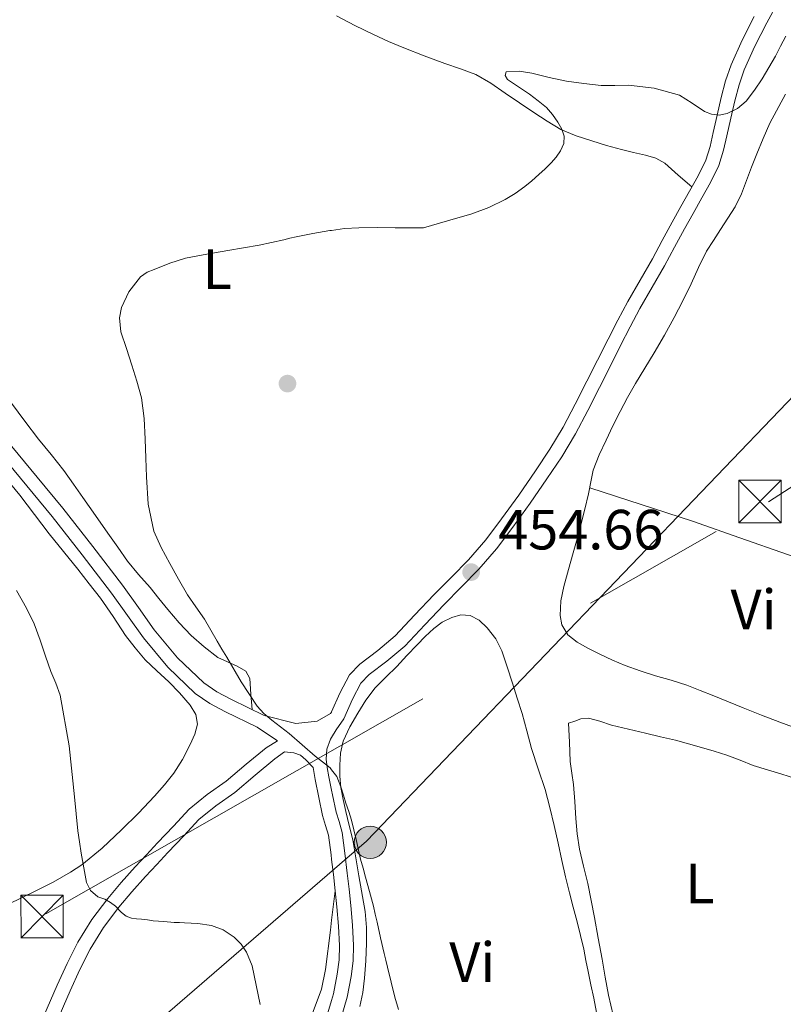
# Model space of a CAD drawing. Units: metres. Extents: x 553029 to 559912, y 4705502 to 4710184.
# Drawn here: x 555436 to 555571, y 4708540 to 4708714 of the extents above; entities that cross this region are included whole.
import ezdxf
from ezdxf.enums import TextEntityAlignment as Align

# ---------------------------------------------------------------- set-up
doc = ezdxf.new("R2010")
doc.units = ezdxf.units.M
doc.header["$MEASUREMENT"] = 0
doc.linetypes.add('DGN Style 3', pattern=[119.23618, 85.1687, -34.06748])
doc.linetypes.add('DGN Style 7', pattern=[170.3374, 76.65183, -34.06748, 25.55061, -34.06748])
for name, color, linetype, lineweight in [('Nivel 17', 7, 'Continuous', 0), ('Nivel 21', 7, 'Continuous', 0), ('Nivel 32', 7, 'Continuous', 0), ('Nivel 33', 7, 'Continuous', 0), ('Nivel 35', 7, 'Continuous', 0), ('Nivel 36', 7, 'Continuous', 0), ('Nivel 37', 7, 'Continuous', 0), ('Nivel 41', 7, 'Continuous', 0), ('Nivel 5', 7, 'Continuous', 0), ('Nivel 57', 7, 'Continuous', 0), ('Nivel 7', 7, 'Continuous', 0)]:
    doc.layers.add(name, color=color, linetype=linetype, lineweight=lineweight)
doc.styles.add('Style-Arial', font='txt')
doc.styles.add('Style-Arial Narrow', font='txt')

# ---------------------------------------------------------------- blocks, each defined once
blk = doc.blocks.new('5PATER')
at = {"layer": 'Nivel 7', "linetype": 'Continuous', "lineweight": 0}
h = blk.add_hatch(color=51, dxfattribs=at)
edge = h.paths.add_edge_path()
edge.add_ellipse((0, 0), major_axis=(-1.1, -1.11), ratio=0.999422, start_angle=0, end_angle=360)
blk = doc.blocks.new('5PERFI')
at = {"layer": 'Nivel 17', "linetype": 'Continuous', "lineweight": 0}
h = blk.add_hatch(color=7, dxfattribs=at)
edge = h.paths.add_edge_path()
edge.add_arc((0, 0), 1.56, 315, 675)
blk = doc.blocks.new('5PELE')
at = {"layer": 'Nivel 32', "linetype": 'Continuous', "lineweight": 0}
h = blk.add_hatch(color=9, dxfattribs=at)
edge = h.paths.add_edge_path()
edge.add_arc((0, 0.01), 2.85, 0, 360)
at = {"layer": 'Nivel 32', "color": 252, "linetype": 'Continuous', "lineweight": 0}
blk.add_circle((0, 0.01, 0), 2.85, dxfattribs=at)
blk = doc.blocks.new('5TME')
at = {"layer": 'Nivel 32', "color": 7, "linetype": 'Continuous', "lineweight": 0}
for p, q in [((-3.76, 3.75), (3.74, -3.75)), ((3.72, 3.77), (-3.72, -3.79))]:
    blk.add_line(p, q, dxfattribs=at)
at = {"layer": 'Nivel 32', "color": 7, "linetype": 'Continuous', "lineweight": 0, "flags": 128}
blk.add_lwpolyline([(-3.76, -3.75), (3.74, -3.75), (3.74, 3.75), (-3.76, 3.75), (-3.72, -3.79)], dxfattribs=at)

msp = doc.modelspace()

# ---------------------------------------------------------------- linework, layer by layer
at = {"layer": 'Nivel 21', "color": 7, "linetype": 'DGN Style 3', "lineweight": 0}
for points in [[(555492.95, 4708537.65, 456.45), (555494.04, 4708541.31, 456.38), (555494.74, 4708544.98, 456.33), (555495.07, 4708547.71, 456.17), (555495.15, 4708550.45, 456.02), (555494.97, 4708554.02, 455.88), (555494.67, 4708557.52, 455.78), (555494.36, 4708560.39, 455.73), (555494.05, 4708563.23, 455.67), (555493.64, 4708566.74, 455.59), (555493.14, 4708570.4, 455.51), (555492.61, 4708572.34, 455.45), (555492.09, 4708574.01, 455.41), (555491.43, 4708577.07, 455.41), (555491.28, 4708577.86, 455.41), (555490.8, 4708580.22, 455.41), (555490.51, 4708581.89, 455.41), (555490.33, 4708583.35, 455.41), (555490.45, 4708585.12, 455.17), (555491.08, 4708586.86, 454.92), (555491.28, 4708587.18, 454.92), (555492.11, 4708588.51, 454.9), (555493.44, 4708590.48, 454.9), (555494.95, 4708593.96, 454.91), (555496.45, 4708596.78, 454.92), (555497.93, 4708598.29, 454.92), (555501.01, 4708600.64, 454.92), (555504.19, 4708603.33, 454.92), (555507.72, 4708607.07, 454.88), (555511.14, 4708610.68, 454.85), (555514.18, 4708613.73, 454.85), (555517.28, 4708616.89, 454.85), (555520.41, 4708620.53, 454.85), (555523.29, 4708624.31, 454.85), (555526.35, 4708628.56, 454.86), (555529.3, 4708632.86, 454.87), (555531.9, 4708636.75, 454.88), (555534.33, 4708640.8, 454.9), (555536.51, 4708644.91, 454.94), (555538.58, 4708648.99, 454.95), (555540.44, 4708652.72, 454.92), (555542.29, 4708656.42, 454.87), (555543.99, 4708659.73, 454.84), (555545.72, 4708662.98, 454.81), (555547.87, 4708666.7, 454.85), (555550.07, 4708670.49, 454.97), (555551.84, 4708673.77, 455.15), (555553.59, 4708677.01, 455.29), (555555.1, 4708679.75, 455.29), (555556.63, 4708682.49, 455.29), (555558.17, 4708685.23, 455.29), (555559.65, 4708688.23, 455.29), (555560.5, 4708690.92, 455.3), (555561.06, 4708693.48, 455.33), (555561.76, 4708696.59, 455.43), (555562.45, 4708699.65, 455.51), (555563.21, 4708702.43, 455.52), (555564.15, 4708705.11, 455.53), (555565.99, 4708709.28, 455.57), (555568.1, 4708713.39, 455.62), (555570.18, 4708717.19, 455.68)], [(555488.73, 4708590.07, 455.41), (555484.99, 4708589.66, 455.4), (555479.35, 4708591.09, 455.39), (555473.6, 4708593.86, 455.41), (555471.01, 4708595.22, 455.47), (555468.74, 4708596.81, 455.57), (555464.09, 4708601.23, 455.88), (555459.96, 4708606.22, 456.21), (555457.2, 4708610.11, 456.46), (555454.35, 4708614.07, 456.69), (555449.14, 4708620.92, 457.1), (555443.84, 4708627.7, 457.49), (555439.32, 4708633.16, 457.77), (555434.84, 4708638.55, 458.05)], [(555482.99, 4708584.65, 455.39), (555481.23, 4708583.4, 455.72), (555477.79, 4708580.52, 456.21), (555474.21, 4708577.48, 456.65), (555470.83, 4708575.09, 456.84), (555467.84, 4708572.67, 457.09), (555465.17, 4708569.82, 457.59), (555462.39, 4708566.84, 458.1), (555460.4, 4708564.72, 458.44), (555458.43, 4708562.62, 458.79), (555456.01, 4708559.92, 459.38), (555453.72, 4708557.18, 460.1), (555451.01, 4708553.61, 461.14), (555448.67, 4708549.81, 462.1), (555446.85, 4708546.19, 462.77), (555445.11, 4708542.45, 463.41), (555443.97, 4708539.75, 463.91), (555442.71, 4708536.85, 464.39), (555440.86, 4708533.82, 464.61), (555438.51, 4708531.16, 464.74), (555435.1, 4708528.03, 465.13)]]:
    msp.add_polyline3d(points, dxfattribs=at)
at = {"layer": 'Nivel 21', "color": 7, "linetype": 'Continuous', "lineweight": 0}
for points in [[(555565.91, 4708714.55, 455.62), (555563.76, 4708710.35, 455.57), (555561.85, 4708706.02, 455.53), (555560.85, 4708703.16, 455.52), (555560.05, 4708700.25, 455.51), (555559.34, 4708697.13, 455.43), (555558.65, 4708694.02, 455.33), (555558.1, 4708691.56, 455.3), (555557.35, 4708689.16, 455.29), (555555.98, 4708686.39, 455.29), (555554.47, 4708683.7, 455.29), (555552.94, 4708680.95, 455.29), (555551.41, 4708678.2, 455.29), (555549.66, 4708674.95, 455.15), (555547.91, 4708671.7, 454.97), (555545.73, 4708667.94, 454.85), (555543.56, 4708664.18, 454.81), (555541.8, 4708660.87, 454.84), (555540.09, 4708657.54, 454.87), (555538.23, 4708653.82, 454.92), (555536.37, 4708650.1, 454.95), (555534.31, 4708646.05, 454.94), (555532.18, 4708642.02, 454.9), (555529.81, 4708638.08, 454.88), (555527.25, 4708634.25, 454.87), (555524.32, 4708629.98, 454.86), (555521.3, 4708625.78, 454.85), (555518.49, 4708622.09, 454.85), (555515.46, 4708618.57, 454.85), (555512.42, 4708615.47, 454.85), (555509.36, 4708612.41, 454.85), (555505.92, 4708608.77, 454.88), (555502.48, 4708605.13, 454.92), (555499.45, 4708602.57, 454.92), (555496.29, 4708600.15, 454.92), (555494.44, 4708598.26, 454.92), (555492.72, 4708595.03, 454.91), (555491.28, 4708591.71, 454.9), (555491.26, 4708591.68, 454.9), (555491.07, 4708591.39, 454.9), (555488.73, 4708590.07, 455.41)], [(555451.76, 4708558.74, 460.1), (555454.12, 4708561.56, 459.38), (555456.58, 4708564.31, 458.79), (555458.57, 4708566.43, 458.44), (555460.56, 4708568.55, 458.1), (555463.34, 4708571.53, 457.59), (555466.13, 4708574.5, 457.09), (555469.31, 4708577.08, 456.84), (555472.67, 4708579.46, 456.65), (555476.17, 4708582.44, 456.21), (555479.7, 4708585.38, 455.72), (555481.71, 4708586.57, 455.39), (555481.55, 4708586.7, 455.4), (555478.15, 4708589.01, 455.39), (555472.52, 4708591.72, 455.41), (555469.76, 4708593.17, 455.47), (555467.22, 4708594.95, 455.57), (555462.34, 4708599.59, 455.88), (555458.05, 4708604.76, 456.21), (555455.25, 4708608.71, 456.46), (555452.42, 4708612.65, 456.69), (555447.24, 4708619.46, 457.1), (555441.97, 4708626.2, 457.49), (555437.48, 4708631.63, 457.77), (555432.97, 4708637.05, 458.05)], [(555490.63, 4708538.52, 456.45), (555491.28, 4708540.7, 456.4), (555491.63, 4708541.9, 456.38), (555492.29, 4708545.37, 456.33), (555492.6, 4708547.89, 456.17), (555492.67, 4708550.42, 456.02), (555492.5, 4708553.85, 455.88), (555492.21, 4708557.29, 455.78), (555491.9, 4708560.12, 455.73), (555491.59, 4708562.95, 455.67), (555491.28, 4708565.61, 455.61), (555491.18, 4708566.43, 455.59), (555490.71, 4708569.91, 455.51), (555490.23, 4708571.65, 455.45), (555489.7, 4708573.38, 455.41), (555489.01, 4708576.57, 455.41), (555488.37, 4708579.77, 455.41), (555488.07, 4708581.52, 455.41), (555488.02, 4708581.89, 454.9), (555486.74, 4708583.24, 454.9), (555485.81, 4708584.08, 454.95), (555484.64, 4708584.49, 455.11), (555482.99, 4708584.65, 455.39)], [(555433.47, 4708529.93, 465.13), (555436.72, 4708532.92, 464.74), (555438.84, 4708535.31, 464.61), (555440.48, 4708538.01, 464.39), (555441.66, 4708540.73, 463.91), (555442.82, 4708543.46, 463.41), (555444.59, 4708547.27, 462.77), (555446.48, 4708551.03, 462.1), (555448.94, 4708555.02, 461.14), (555451.76, 4708558.74, 460.1)]]:
    msp.add_polyline3d(points, dxfattribs=at)
at = {"layer": 'Nivel 32', "color": 6, "linetype": 'DGN Style 7', "lineweight": 0}
msp.add_polyline3d([(554339.59, 4707825.39, 473.57), (554362.67, 4707841.08, 473.43), (554473.21, 4707922.97, 474.24), (554594.55, 4707996.55, 489.76), (554652.76, 4708041.31, 499.53), (554712.87, 4708084.1, 502.92), (554822.36, 4708166.43, 499), (554914.86, 4708223.83, 505.17), (554971.82, 4708263.89, 510.01), (555035.2, 4708289.73, 500.06), (555316.39, 4708471.51, 491.95), (555440.83, 4708556.04, 463.24), (555568.41, 4708628.82, 453.3), (555705.49, 4708717.83, 458.9), (555815.37, 4708785.29, 487.73), (555901.27, 4708854.5, 516.76), (556125.65, 4708989.24, 502.28), (556181.52, 4709010.98, 509.82), (556312.83, 4709091.02, 519.63), (556458.62, 4709184.8, 544.66)], dxfattribs=at)
at = {"layer": 'Nivel 33', "color": 7, "linetype": 'Continuous', "lineweight": 0}
msp.add_polyline3d([(556456.5, 4709445.81, 522.24), (556268.03, 4709507.36, 526.12), (555965.72, 4709376.14, 487.6), (555774.15, 4709185.35, 469.9), (555728.27, 4709001.92, 461.43), (555663.82, 4708742.48, 455.22), (555497.45, 4708568.87, 454.93), (555311.29, 4708407.94, 474.32), (555245.7, 4708389.82, 471.33), (554897.58, 4708256.84, 509.98), (554489.07, 4708172.93, 483.4), (554430.52, 4708138.64, 480.04)], dxfattribs=at)
at = {"layer": 'Nivel 35', "color": 92, "linetype": 'DGN Style 3', "lineweight": 0}
msp.add_polyline3d([(555432.32, 4708634.72, 458.99), (555436.25, 4708629.97, 458.84), (555438.85, 4708626.56, 458.42), (555441.44, 4708623.14, 458.01), (555443.95, 4708620.01, 457.92), (555446.47, 4708616.89, 457.8), (555448.47, 4708614.34, 457.57), (555450.45, 4708611.78, 457.33), (555452.71, 4708608.52, 457.04), (555454.92, 4708605.22, 456.74), (555456.58, 4708603.02, 456.48), (555458.39, 4708600.92, 456.25), (555460.43, 4708598.95, 456.17), (555462.52, 4708597.01, 456.18), (555464.45, 4708595.09, 456.18), (555466.29, 4708592.9, 456.25), (555467.28, 4708591.25, 456.35), (555467.59, 4708589.56, 456.47), (555467.13, 4708587.75, 456.6), (555466.31, 4708585.94, 456.73), (555464.94, 4708583.31, 456.99), (555463.4, 4708580.87, 457.4), (555461.77, 4708578.81, 457.89), (555460.03, 4708576.84, 458.39), (555457.16, 4708573.82, 459.1), (555454.19, 4708570.85, 459.78), (555450.75, 4708567.6, 460.35), (555447.19, 4708564.69, 461.01), (555445.19, 4708563.38, 461.78), (555442.13, 4708561.64, 463.45), (555438.96, 4708560.02, 465.05), (555434.21, 4708557.74, 466.91)], dxfattribs=at)
at = {"layer": 'Nivel 36', "color": 92, "linetype": 'Continuous', "lineweight": 0}
for points in [[(555554.87, 4708684.42, 455.29), (555552.49, 4708686.53, 455.3), (555550.12, 4708688.63, 455.32), (555548.52, 4708689.51, 455.28), (555546.73, 4708690.01, 455.22), (555544.59, 4708690.51, 455.17), (555542.47, 4708691.03, 455.14), (555539.84, 4708691.77, 455.13), (555537.22, 4708692.55, 455.13), (555534.45, 4708693.43, 455.12), (555531.78, 4708694.58, 455.13), (555529.33, 4708696.03, 455.16), (555526.97, 4708697.59, 455.21), (555524.45, 4708699.3, 455.24), (555521.93, 4708701.01, 455.27), (555519.39, 4708702.75, 455.37), (555516.74, 4708704.28, 455.46), (555514.03, 4708705.29, 455.46), (555511.29, 4708706.2, 455.45), (555507.64, 4708707.58, 455.49), (555504.01, 4708709, 455.53), (555501.31, 4708710.14, 455.54), (555498.65, 4708711.35, 455.56), (555495.38, 4708712.95, 455.56), (555492.17, 4708714.66, 455.56)], [(555575.39, 4708588.07, 452.48), (555570.4, 4708589.86, 452.52), (555567.17, 4708591.11, 452.55), (555563.95, 4708592.41, 452.6), (555561.35, 4708593.46, 452.64), (555558.74, 4708594.52, 452.68), (555556.37, 4708595.47, 452.72), (555554, 4708596.41, 452.76), (555551.25, 4708597.28, 452.76), (555548.47, 4708598.07, 452.79), (555545.77, 4708598.94, 452.88), (555543.09, 4708599.88, 452.98), (555540.85, 4708600.83, 453.06), (555538.64, 4708601.88, 453.14), (555536.62, 4708602.89, 453.19), (555534.64, 4708604.02, 453.25), (555532.99, 4708605.31, 453.37), (555531.92, 4708607.05, 453.49), (555531.61, 4708608.73, 453.6), (555531.74, 4708611.32, 453.76), (555532.31, 4708613.86, 453.91), (555533.13, 4708616.84, 454), (555533.94, 4708619.81, 454.05), (555534.61, 4708622.28, 454.16), (555535.28, 4708624.74, 454.25), (555535.99, 4708627.48, 454.28), (555536.66, 4708630.23, 454.29), (555537.02, 4708632.33, 454.29), (555537.46, 4708634.42, 454.29), (555538.51, 4708637.09, 454.29), (555539.73, 4708639.69, 454.29), (555540.94, 4708642.22, 454.29), (555542.2, 4708644.73, 454.29), (555543.54, 4708647.23, 454.29), (555544.95, 4708649.7, 454.28), (555546.6, 4708652.42, 454.24), (555548.25, 4708655.14, 454.2), (555550.03, 4708658.24, 454.19), (555551.75, 4708661.37, 454.2), (555553.28, 4708664.32, 454.2), (555554.77, 4708667.3, 454.23), (555556.03, 4708670.22, 454.31), (555557.45, 4708673.05, 454.41), (555558.69, 4708674.97, 454.46), (555559.94, 4708676.89, 454.49), (555561.25, 4708678.89, 454.49), (555562.55, 4708680.9, 454.49), (555563.64, 4708683.18, 454.49), (555564.52, 4708685.57, 454.49), (555565.44, 4708687.91, 454.49), (555566.36, 4708690.25, 454.5), (555567.47, 4708692.98, 454.58), (555568.66, 4708695.69, 454.66), (555571.4, 4708700.81, 454.71)], [(555434.77, 4708646.26, 456.79), (555437.12, 4708643.07, 456.74), (555439.51, 4708639.89, 456.69), (555441.79, 4708637.14, 456.62), (555444.02, 4708634.36, 456.53), (555445.69, 4708631.95, 456.54), (555447.35, 4708629.54, 456.53), (555449.57, 4708626.4, 456.34), (555451.8, 4708623.25, 456.13), (555453.52, 4708620.78, 456.06), (555455.25, 4708618.31, 455.97), (555457.21, 4708615.95, 455.87), (555459.24, 4708613.65, 455.77), (555460.8, 4708611.71, 455.68), (555462.37, 4708609.77, 455.59), (555464.37, 4708607.44, 455.56), (555466.48, 4708605.21, 455.54), (555468.78, 4708603.2, 455.44), (555471.17, 4708601.33, 455.35), (555474.59, 4708599.77, 455.3), (555476.11, 4708598.92, 455.29), (555476.82, 4708597.57, 455.3), (555477.02, 4708594.84, 455.35), (555477.23, 4708592.11, 455.4)], [(555607.11, 4708609.11, 453.07), (555598.43, 4708611.52, 453.07), (555589.75, 4708613.93, 453.08), (555580.71, 4708616.6, 453.06), (555571.75, 4708619.51, 453.06), (555563.37, 4708622.46, 453.27), (555554.98, 4708625.38, 453.61), (555545.91, 4708628.34, 453.95), (555536.85, 4708631.3, 454.29)], [(555496.29, 4708539.69, 455.97), (555496.79, 4708542.14, 455.75), (555497.06, 4708544.66, 455.56), (555497.33, 4708547.74, 455.33), (555497.47, 4708550.82, 455.19), (555497.47, 4708553.63, 455.17), (555497.2, 4708556.42, 455.16), (555496.11, 4708562.77, 455.1), (555495.03, 4708569.13, 455.05), (555494.4, 4708571.62, 455.05), (555493.78, 4708574.12, 455.05), (555493.31, 4708576.23, 455.05), (555492.93, 4708578.37, 455.05), (555492.74, 4708580.34, 455.05), (555492.72, 4708582.31, 455.05), (555492.84, 4708584.42, 455.05), (555493.32, 4708586.5, 455.05), (555494.49, 4708589.08, 455.05), (555495.92, 4708591.49, 455.05), (555497.35, 4708593.8, 455.03), (555498.96, 4708595.96, 455), (555500.87, 4708597.85, 454.97), (555502.79, 4708599.72, 454.92), (555504.57, 4708601.64, 454.82), (555506.36, 4708603.56, 454.71), (555507.81, 4708605.02, 454.64), (555509.32, 4708606.44, 454.58), (555510.83, 4708607.53, 454.56), (555512.5, 4708608.39, 454.53), (555514.1, 4708608.86, 454.5), (555515.72, 4708608.73, 454.45), (555517.35, 4708607.88, 454.36), (555518.76, 4708606.57, 454.28), (555520.26, 4708604.62, 454.21), (555521.32, 4708602.5, 454.15), (555522.27, 4708599.64, 454.08), (555523.2, 4708596.77, 454.01), (555524.07, 4708594.1, 453.94), (555524.92, 4708591.43, 453.88), (555525.75, 4708588.34, 453.81), (555526.55, 4708585.24, 453.73), (555527.77, 4708581.63, 453.66), (555528.96, 4708578.02, 453.59), (555529.81, 4708574.82, 453.53), (555530.58, 4708571.61, 453.49), (555531.26, 4708568.53, 453.5), (555531.94, 4708565.45, 453.53), (555532.6, 4708562.59, 453.51), (555533.28, 4708559.75, 453.49), (555533.95, 4708557.18, 453.47), (555534.63, 4708554.61, 453.43), (555535.23, 4708552.19, 453.35), (555535.79, 4708549.77, 453.29), (555536.18, 4708547.8, 453.28), (555536.56, 4708545.83, 453.27), (555537.06, 4708543.48, 453.26), (555537.55, 4708541.13, 453.25), (555538.05, 4708538.61, 453.26)], [(555533.12, 4708589.72, 453.77), (555534.2, 4708590.09, 453.73), (555535.28, 4708590.47, 453.69), (555536.61, 4708590.62, 453.64), (555538.66, 4708590.07, 453.56), (555540.71, 4708589.38, 453.49), (555543.71, 4708588.67, 453.47), (555546.71, 4708587.96, 453.48), (555549.36, 4708587.32, 453.45), (555552, 4708586.68, 453.4), (555554.31, 4708586.06, 453.31), (555556.61, 4708585.4, 453.22), (555558.85, 4708584.75, 453.17), (555561.07, 4708584.07, 453.14), (555563.39, 4708583.15, 453.13), (555565.7, 4708582.23, 453.11), (555568.23, 4708581.47, 453.07), (555570.77, 4708580.71, 453.03), (555573.02, 4708580.01, 452.97)], [(555540.99, 4708538.15, 452.71), (555540.18, 4708541.65, 452.79), (555539.6, 4708544.85, 452.87), (555539.03, 4708548.05, 452.95), (555538.36, 4708551.72, 453.05), (555537.68, 4708555.38, 453.16), (555537.1, 4708558.38, 453.23), (555536.5, 4708561.38, 453.29), (555535.75, 4708564.43, 453.34), (555535.03, 4708567.48, 453.38), (555534.64, 4708570.15, 453.4), (555534.39, 4708572.84, 453.41), (555534.2, 4708575.85, 453.46), (555534, 4708578.85, 453.53), (555533.67, 4708580.9, 453.63), (555533.39, 4708582.95, 453.72), (555533.26, 4708586.33, 453.74), (555533.12, 4708589.72, 453.77)], [(555491.9, 4708560.12, 455.73), (555491.28, 4708554.91, 456.39), (555491.07, 4708553.14, 456.62), (555490.23, 4708546.17, 457.51), (555489.52, 4708542.75, 457.96), (555487.68, 4708537.81, 458.64)]]:
    msp.add_polyline3d(points, dxfattribs=at)
at = {"layer": 'Nivel 5', "color": 30, "linetype": 'Continuous', "lineweight": 0, "flags": 128}
for points, elevation in [([(555529.22, 4708698.44), (555527.74, 4708699.66), (555526.21, 4708700.81), (555524.28, 4708702.11), (555522.33, 4708703.4), (555521.93, 4708704.12), (555522.12, 4708704.73), (555524.38, 4708704.87), (555526.66, 4708704.5), (555529.68, 4708703.77), (555532.73, 4708703.11), (555535.81, 4708702.67), (555538.9, 4708702.37), (555541.31, 4708702.36), (555543.72, 4708702.39), (555548.26, 4708701.88), (555552.71, 4708700.63), (555554.94, 4708699.23), (555557.11, 4708697.72), (555558.34, 4708697.25), (555559.71, 4708697.13), (555561.09, 4708697.4), (555562.93, 4708698.26), (555564.47, 4708699.57), (555565.97, 4708701.5), (555567.29, 4708703.51), (555568.49, 4708705.51), (555569.64, 4708707.54), (555570.54, 4708709.29), (555571.45, 4708711.03)], 455), ([(555503.11, 4708539.16), (555502.43, 4708541.33), (555501.79, 4708543.97), (555501.15, 4708546.61), (555500.86, 4708547.82), (555500.56, 4708549.03), (555499.92, 4708551.78), (555499.3, 4708554.53), (555499, 4708555.98), (555498.67, 4708557.41), (555497.98, 4708559.97), (555497.27, 4708562.52), (555496.83, 4708564.09), (555496.39, 4708565.67), (555495.61, 4708569.14), (555494.8, 4708572.6), (555494.32, 4708574.1), (555493.81, 4708575.59), (555493.37, 4708577.02), (555492.93, 4708578.45), (555492.19, 4708580.26), (555491.28, 4708581.49), (555491.03, 4708581.83), (555489.7, 4708582.87), (555488.36, 4708583.86), (555486.07, 4708585.88), (555483.76, 4708587.88), (555482.24, 4708589.07), (555480.71, 4708590.26), (555479.33, 4708591.42), (555478.13, 4708592.74), (555475.34, 4708596.99), (555472.76, 4708601.35), (555471.92, 4708602.78), (555471.09, 4708604.21), (555469.96, 4708606.15), (555468.82, 4708608.07), (555467.33, 4708610.23), (555465.83, 4708612.37), (555464.22, 4708615.12), (555462.69, 4708617.91), (555461.16, 4708620.71), (555459.88, 4708623.65), (555458.91, 4708628.39), (555458.61, 4708633.19), (555458.5, 4708636.53), (555458.37, 4708639.88), (555458.18, 4708643.54), (555457.7, 4708647.17), (555456.92, 4708650.09), (555456.02, 4708652.95), (555455.04, 4708655.91), (555454.09, 4708658.85), (555453.82, 4708661.31), (555454.17, 4708663.15), (555455.47, 4708665.89), (555457.56, 4708668.57), (555458.73, 4708669.38), (555459.96, 4708669.83), (555462.7, 4708670.98), (555465.51, 4708671.85), (555469.24, 4708672.52), (555472.97, 4708673.17), (555475.73, 4708673.65), (555478.5, 4708674.13), (555480.67, 4708674.59), (555482.84, 4708675.09), (555483.93, 4708675.35), (555485.03, 4708675.61), (555487.99, 4708676.21), (555490.98, 4708676.71), (555491.28, 4708676.75), (555493.53, 4708677.07), (555496.09, 4708677.22), (555499.31, 4708677.23), (555502.53, 4708677.22), (555505.01, 4708677.21), (555507.48, 4708677.21), (555511.77, 4708678.45), (555516.05, 4708679.7), (555519.05, 4708680.78), (555521.93, 4708682.18), (555523.71, 4708683.27), (555525.38, 4708684.5), (555526.64, 4708685.53), (555527.86, 4708686.6), (555528.98, 4708687.64), (555530.07, 4708688.71), (555530.94, 4708689.69), (555531.72, 4708690.79), (555532.3, 4708692.09), (555532.36, 4708693.41), (555531.9, 4708694.65), (555531.21, 4708695.85), (555530.29, 4708697.22), (555529.22, 4708698.44)], 455), ([(555475.29, 4708550.69), (555474.05, 4708551.91), (555472.16, 4708553.22), (555470.08, 4708553.97), (555467.69, 4708554.31), (555465.3, 4708554.47), (555464.4, 4708554.49), (555463.51, 4708554.52), (555461.64, 4708554.65), (555459.78, 4708554.82), (555458.75, 4708554.95), (555457.73, 4708555.09), (555456.84, 4708555.16), (555455.95, 4708555.24), (555455.01, 4708555.64), (555454.18, 4708556.29), (555453.14, 4708557.37), (555452.23, 4708558.02), (555451.27, 4708558.6), (555449.99, 4708559.05), (555448.72, 4708560.15), (555448, 4708561.59), (555447.51, 4708564.17), (555447.09, 4708566.76), (555446.79, 4708568.73), (555446.5, 4708570.69), (555446.18, 4708573.7), (555445.89, 4708576.71), (555444.96, 4708585.73), (555443.35, 4708594.65), (555442.58, 4708596.75), (555441.73, 4708598.81), (555440.78, 4708601.57), (555439.81, 4708604.34), (555438.75, 4708607.24), (555437.44, 4708610.02), (555435.62, 4708613.12)], 460), ([(555478.65, 4708540), (555477.27, 4708546.83), (555476.23, 4708549.25), (555475.29, 4708550.69)], 460)]:
    msp.add_lwpolyline(points, dxfattribs=dict(at, elevation=elevation))
at = {"layer": 'Nivel 57', "color": 92, "linetype": 'DGN Style 3', "lineweight": 0}
msp.add_polyline3d([(555434.21, 4708557.74, 466.91), (555438.96, 4708560.02, 465.05), (555442.13, 4708561.64, 463.45), (555445.19, 4708563.38, 461.78), (555447.19, 4708564.69, 461.01), (555450.75, 4708567.6, 460.35), (555454.19, 4708570.85, 459.78), (555457.16, 4708573.82, 459.1), (555460.03, 4708576.84, 458.39), (555461.77, 4708578.81, 457.89), (555463.4, 4708580.87, 457.4), (555464.94, 4708583.31, 456.99), (555466.31, 4708585.94, 456.73), (555467.13, 4708587.75, 456.6), (555467.59, 4708589.56, 456.47), (555467.28, 4708591.25, 456.35), (555466.29, 4708592.9, 456.25), (555464.45, 4708595.09, 456.18), (555462.52, 4708597.01, 456.18), (555460.43, 4708598.95, 456.17), (555458.39, 4708600.92, 456.25), (555456.58, 4708603.02, 456.48), (555454.92, 4708605.22, 456.74), (555452.71, 4708608.52, 457.04), (555450.45, 4708611.78, 457.33), (555448.47, 4708614.34, 457.57), (555446.47, 4708616.89, 457.8), (555443.95, 4708620.01, 457.92), (555441.44, 4708623.14, 458.01), (555438.85, 4708626.56, 458.42), (555436.25, 4708629.97, 458.84), (555432.32, 4708634.72, 458.99)], dxfattribs=at)

# ---------------------------------------------------------------- block references
at = {"layer": 'Nivel 17', "color": 7, "linetype": 'Continuous', "lineweight": 0}
msp.add_blockref('5PERFI', (555483.49, 4708649.69, 454.26), dxfattribs=at)
at = {"layer": 'Nivel 32', "color": 7, "linetype": 'Continuous', "lineweight": 0}
for p in [(555566.92, 4708628.87, 453.33), (555440.17, 4708555.56, 463.46)]:
    msp.add_blockref('5TME', p, dxfattribs=at)
at = {"layer": 'Nivel 32', "color": 252, "linetype": 'Continuous', "lineweight": 0}
msp.add_blockref('5PELE', (555498.1, 4708568.65, 454.9), dxfattribs=at)
at = {"layer": 'Nivel 7', "color": 51, "linetype": 'Continuous', "lineweight": 0}
msp.add_blockref('5PATER', (555515.92, 4708616.39, 454.66), dxfattribs=at)

# ---------------------------------------------------------------- texts
at = {"layer": 'Nivel 37', "color": 92, "linetype": 'Continuous', "lineweight": 0, "style": 'Style-Arial Narrow'}
for s, p in [('L', (555471.09, 4708669.88, 454.91)), ('Vi', (555565.77, 4708609.8, 452.9)), ('L', (555556.28, 4708561.37, 452.97)), ('Vi', (555516.11, 4708547.49, 454.13))]:
    msp.add_text(s, height=7, dxfattribs=at).set_placement(p, align=Align.MIDDLE_CENTER)
at = {"layer": 'Nivel 41', "color": 7, "linetype": 'Continuous', "lineweight": 0, "style": 'Style-Arial'}
msp.add_text('454.66', height=7, dxfattribs=at).set_placement((555520.7, 4708620.39, 454.66))

doc.saveas('drawing.dxf')
